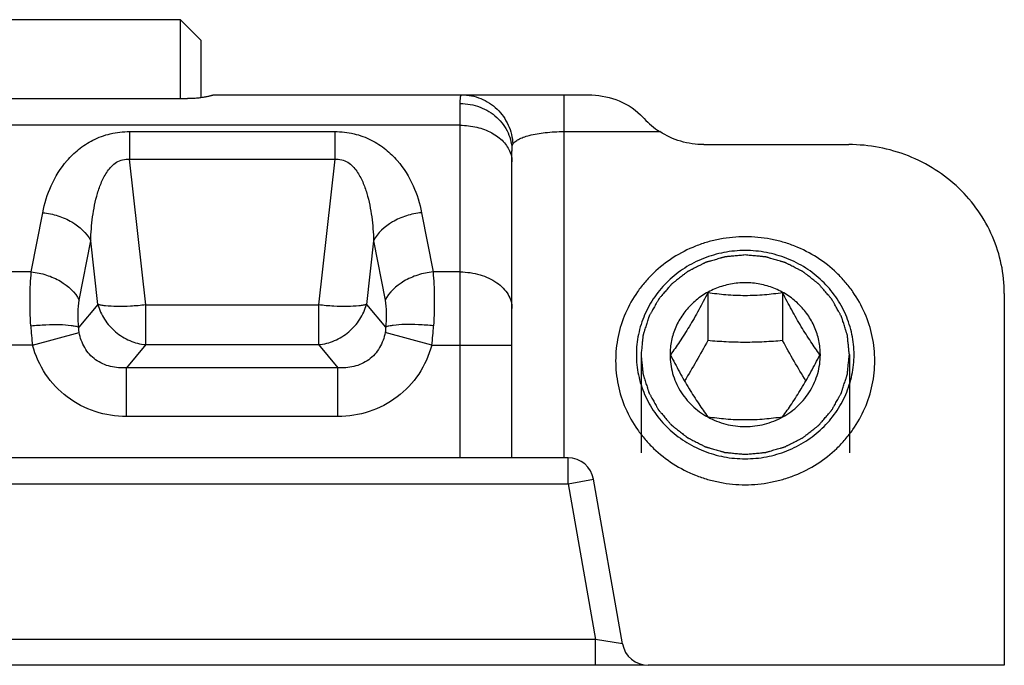
# Model space of a CAD drawing. Units: millimetres. Extents: x -516 to 747, y -245 to 526.
# Drawn here: x -53 to -34, y -244 to -232 of the extents above; entities that cross this region are included whole.
import ezdxf

# ---------------------------------------------------------------- set-up
doc = ezdxf.new("R2010")
doc.units = ezdxf.units.MM
doc.header["$LTSCALE"] = 23.1
doc.layers.add('COMPONENTI_DI_ASSIEME', color=7, linetype='CONTINUOUS')

msp = doc.modelspace()

# ---------------------------------------------------------------- linework, layer by layer
at = {"layer": 'COMPONENTI_DI_ASSIEME', "color": 7, "linetype": 'Continuous'}
for p, q in [((-49.977, -232.031), (-56.177, -232.031)), ((-49.577, -232.431), (-49.977, -232.031)), ((-49.977, -233.554), (-49.977, -232.031)), ((-49.577, -233.536), (-49.577, -232.431)), ((-49.335, -233.481), (-42.103, -233.481)), ((-56.318, -233.554), (-49.836, -233.554)), ((-39.877, -234.44), (-37.077, -234.44)), ((-43.577, -240.481), (-43.577, -234.565)), ((-39.799, -237.297), (-39.799, -238.221)), ((-38.355, -237.297), (-38.355, -238.221)), ((-34.077, -237.309), (-34.077, -244.481)), ((-40.527, -238.491), (-40.527, -238.493)), ((-37.627, -238.493), (-37.627, -238.491)), ((-42.496, -240.481), (-63.657, -240.481)), ((-41.444, -244.068), (-42.004, -240.895)), ((-41.028, -244.481), (-65.126, -244.481)), ((-34.077, -244.481), (-40.952, -244.481))]:
    msp.add_line(p, q, dxfattribs=at)
at = {"layer": 'COMPONENTI_DI_ASSIEME', "color": 9, "linetype": 'Continuous'}
for p, q in [((-42.577, -233.481), (-42.577, -240.481)), ((-44.577, -240.481), (-44.577, -233.648)), ((-44.577, -234.067), (-61.577, -234.067)), ((-50.958, -234.188), (-46.996, -234.188)), ((-50.958, -234.188), (-50.958, -234.722)), ((-46.996, -234.188), (-46.996, -234.722)), ((-42.577, -234.189), (-40.725, -234.189)), ((-50.958, -234.722), (-46.996, -234.722)), ((-50.645, -237.532), (-50.958, -234.722)), ((-46.996, -234.722), (-47.309, -237.532)), ((-52.853, -236.896), (-52.632, -235.753)), ((-45.322, -235.753), (-45.101, -236.896)), ((-51.928, -237.44), (-51.707, -236.297)), ((-51.571, -237.522), (-51.707, -236.297)), ((-46.247, -236.297), (-46.383, -237.522)), ((-46.247, -236.297), (-46.026, -237.44)), ((-52.853, -236.896), (-53.301, -236.896)), ((-44.577, -236.896), (-45.101, -236.896)), ((-51.571, -237.522), (-51.938, -237.959)), ((-50.645, -237.532), (-47.309, -237.532)), ((-50.645, -238.298), (-50.645, -237.532)), ((-47.309, -237.532), (-47.309, -238.298)), ((-46.383, -237.522), (-46.016, -237.959)), ((-52.828, -238.31), (-51.929, -238.064)), ((-45.126, -238.31), (-46.024, -238.064)), ((-52.828, -238.31), (-53.326, -238.31)), ((-50.645, -238.298), (-51.018, -238.742)), ((-50.645, -238.298), (-47.309, -238.298)), ((-47.309, -238.298), (-46.936, -238.742)), ((-45.126, -238.31), (-43.577, -238.31)), ((-46.936, -238.742), (-51.018, -238.742)), ((-51.018, -239.682), (-51.018, -238.742)), ((-46.936, -239.682), (-46.936, -238.742)), ((-46.936, -239.682), (-51.018, -239.682)), ((-42.496, -240.981), (-42.496, -240.481)), ((-42.496, -240.981), (-42.004, -240.895)), ((-63.657, -240.981), (-42.496, -240.981)), ((-42.496, -240.981), (-41.968, -243.981)), ((-41.968, -243.981), (-64.186, -243.981)), ((-41.968, -244.481), (-41.968, -243.981)), ((-41.444, -244.068), (-41.968, -243.981))]:
    msp.add_line(p, q, dxfattribs=at)
at = {"layer": 'COMPONENTI_DI_ASSIEME', "color": 2, "linetype": 'Continuous'}
for p, q in [((-41.087, -238.491), (-41.087, -240.382)), ((-37.067, -238.491), (-37.067, -240.382))]:
    msp.add_line(p, q, dxfattribs=at)
at = {"layer": 'COMPONENTI_DI_ASSIEME', "color": 7, "linetype": 'Continuous'}
for centre, radius, start, end in [((-39.766, -232.727), 1.749, 223.8634, 236.7155), ((-42.496, -240.981), 0.5, 10, 90), ((-40.952, -243.981), 0.5, 190, 270)]:
    msp.add_arc(centre, radius, start, end, dxfattribs=at)
at = {"layer": 'COMPONENTI_DI_ASSIEME', "color": 9, "linetype": 'Continuous'}
for centre, radius, start, end in [((-48.373, -237.703), 4.496, 182.9555, 187.7626), ((-49.67, -237.694), 4.586, 352.2845, 356.9974)]:
    msp.add_arc(centre, radius, start, end, dxfattribs=at)
at = {"layer": 'COMPONENTI_DI_ASSIEME', "color": 7, "linetype": 'Continuous'}
msp.add_ellipse((-40.797, -234.481), major_axis=(-0.826, 0.993), ratio=0.147079, start_param=-1.119236, end_param=-1.030623, dxfattribs=at)
for points, knots in [([(-49.335, -233.482), (-49.335, -233.482), (-49.336, -233.483), (-49.338, -233.484), (-49.341, -233.485), (-49.347, -233.487), (-49.358, -233.491), (-49.375, -233.495), (-49.396, -233.501), (-49.421, -233.507), (-49.45, -233.514), (-49.496, -233.523), (-49.561, -233.534), (-49.646, -233.545), (-49.739, -233.552), (-49.803, -233.554), (-49.836, -233.554)], [0, 0, 0, 0, 0.00175, 0.005799, 0.012243, 0.021078, 0.045866, 0.079975, 0.122962, 0.174297, 0.233446, 0.299765, 0.451062, 0.622446, 0.807878, 1, 1, 1, 1]), ([(-42.103, -233.481), (-41.924, -233.481), (-41.556, -233.541), (-41.229, -233.734), (-41.097, -233.867)], [0, 0, 0, 0, 0.488205, 1, 1, 1, 1]), ([(-39.877, -234.44), (-40.027, -234.44), (-40.326, -234.397), (-40.601, -234.27), (-40.725, -234.189)], [0, 0, 0, 0, 0.501804, 1, 1, 1, 1]), ([(-34.077, -237.309), (-34.077, -237.122), (-34.116, -236.745), (-34.288, -236.203), (-34.568, -235.703), (-34.944, -235.266), (-35.401, -234.907), (-35.923, -234.641), (-36.489, -234.477), (-36.881, -234.44), (-37.077, -234.44)], [0, 0, 0, 0, 0.122248, 0.244921, 0.368376, 0.492846, 0.618405, 0.744961, 0.872276, 1, 1, 1, 1]), ([(-39.077, -236.217), (-39.24, -236.217), (-39.486, -236.24), (-39.804, -236.316), (-40.111, -236.421), (-40.473, -236.606), (-40.792, -236.856), (-41.012, -237.088), (-41.207, -237.339), (-41.401, -237.686), (-41.545, -238.137), (-41.577, -238.452), (-41.577, -238.608)], [0, 0, 0, 0, 0.12769, 0.191472, 0.255105, 0.381625, 0.507147, 0.569575, 0.631733, 0.755151, 0.877788, 1, 1, 1, 1]), ([(-36.577, -238.608), (-36.577, -238.452), (-36.609, -238.137), (-36.753, -237.686), (-36.947, -237.339), (-37.142, -237.088), (-37.362, -236.856), (-37.681, -236.606), (-38.043, -236.421), (-38.35, -236.316), (-38.668, -236.24), (-38.914, -236.217), (-39.077, -236.217)], [0, 0, 0, 0, 0.122212, 0.244849, 0.368267, 0.430425, 0.492853, 0.618375, 0.744895, 0.808528, 0.87231, 1, 1, 1, 1]), ([(-39.077, -236.483), (-39.214, -236.483), (-39.42, -236.502), (-39.687, -236.566), (-39.946, -236.654), (-40.25, -236.809), (-40.517, -237.019), (-40.703, -237.214), (-40.866, -237.425), (-41.029, -237.716), (-41.15, -238.096), (-41.191, -238.491), (-41.15, -238.886), (-41.029, -239.265), (-40.866, -239.556), (-40.703, -239.767), (-40.517, -239.963), (-40.25, -240.172), (-39.946, -240.327), (-39.687, -240.416), (-39.42, -240.48), (-39.214, -240.499), (-39.077, -240.499)], [0, 0, 0, 0, 0.063845, 0.095737, 0.127552, 0.190813, 0.253573, 0.284787, 0.315866, 0.377576, 0.438894, 0.5, 0.561106, 0.622424, 0.684134, 0.715213, 0.746427, 0.809187, 0.872448, 0.904263, 0.936155, 1, 1, 1, 1]), ([(-39.077, -240.499), (-38.94, -240.499), (-38.733, -240.48), (-38.467, -240.416), (-38.208, -240.327), (-37.904, -240.172), (-37.636, -239.963), (-37.451, -239.767), (-37.288, -239.556), (-37.125, -239.265), (-37.004, -238.886), (-36.963, -238.491), (-37.004, -238.096), (-37.125, -237.716), (-37.288, -237.425), (-37.451, -237.214), (-37.636, -237.019), (-37.904, -236.809), (-38.208, -236.654), (-38.467, -236.566), (-38.733, -236.502), (-38.94, -236.483), (-39.077, -236.483)], [0, 0, 0, 0, 0.063845, 0.095737, 0.127552, 0.190813, 0.253573, 0.284787, 0.315866, 0.377576, 0.438894, 0.5, 0.561106, 0.622424, 0.684134, 0.715213, 0.746427, 0.809187, 0.872448, 0.904263, 0.936155, 1, 1, 1, 1]), ([(-37.627, -238.491), (-37.627, -238.4), (-37.646, -238.218), (-37.729, -237.956), (-37.864, -237.715), (-38.046, -237.503), (-38.267, -237.33), (-38.519, -237.201), (-38.793, -237.122), (-39.077, -237.095), (-39.361, -237.122), (-39.635, -237.201), (-39.887, -237.33), (-40.108, -237.503), (-40.29, -237.715), (-40.425, -237.956), (-40.508, -238.218), (-40.527, -238.4), (-40.527, -238.491)], [0, 0, 0, 0, 0.061125, 0.12246, 0.184188, 0.246423, 0.309203, 0.372481, 0.436138, 0.5, 0.563862, 0.627519, 0.690797, 0.753577, 0.815812, 0.87754, 0.938875, 1, 1, 1, 1]), ([(-39.799, -237.297), (-39.856, -237.408), (-39.972, -237.629), (-40.152, -237.945), (-40.335, -238.234), (-40.46, -238.411), (-40.52, -238.493)], [0, 0, 0, 0, 0.267407, 0.534574, 0.782352, 1, 1, 1, 1]), ([(-38.355, -237.297), (-38.471, -237.314), (-38.711, -237.343), (-39.077, -237.36), (-39.443, -237.343), (-39.682, -237.314), (-39.799, -237.297)], [0, 0, 0, 0, 0.243043, 0.5, 0.756957, 1, 1, 1, 1]), ([(-37.634, -238.493), (-37.694, -238.411), (-37.818, -238.234), (-38.002, -237.945), (-38.182, -237.629), (-38.298, -237.408), (-38.355, -237.297)], [0, 0, 0, 0, 0.217648, 0.465426, 0.732594, 1, 1, 1, 1]), ([(-39.799, -238.221), (-39.871, -238.354), (-40.017, -238.615), (-40.17, -238.871), (-40.248, -238.997)], [0, 0, 0, 0, 0.506739, 1, 1, 1, 1]), ([(-38.355, -238.221), (-38.474, -238.231), (-38.714, -238.248), (-39.077, -238.257), (-39.439, -238.248), (-39.68, -238.231), (-39.799, -238.221)], [0, 0, 0, 0, 0.247532, 0.5, 0.752468, 1, 1, 1, 1]), ([(-37.906, -238.997), (-37.983, -238.871), (-38.137, -238.615), (-38.283, -238.354), (-38.355, -238.221)], [0, 0, 0, 0, 0.493261, 1, 1, 1, 1]), ([(-41.577, -238.608), (-41.577, -238.764), (-41.545, -239.078), (-41.401, -239.53), (-41.207, -239.876), (-41.012, -240.127), (-40.792, -240.36), (-40.473, -240.61), (-40.111, -240.794), (-39.804, -240.899), (-39.486, -240.975), (-39.24, -240.999), (-39.077, -240.999)], [0, 0, 0, 0, 0.122212, 0.244849, 0.368267, 0.430425, 0.492853, 0.618375, 0.744895, 0.808528, 0.87231, 1, 1, 1, 1]), ([(-40.527, -238.493), (-40.527, -238.614), (-40.493, -238.857), (-40.345, -239.195), (-40.111, -239.485), (-39.91, -239.632), (-39.801, -239.692)], [0, 0, 0, 0, 0.246887, 0.495243, 0.746164, 1, 1, 1, 1]), ([(-40.52, -238.493), (-40.463, -238.604), (-40.347, -238.824), (-40.167, -239.141), (-39.983, -239.429), (-39.859, -239.606), (-39.799, -239.688)], [0, 0, 0, 0, 0.267406, 0.534574, 0.782351, 1, 1, 1, 1]), ([(-39.077, -240.999), (-38.914, -240.999), (-38.668, -240.975), (-38.35, -240.899), (-38.043, -240.794), (-37.681, -240.61), (-37.362, -240.36), (-37.142, -240.127), (-36.947, -239.876), (-36.753, -239.53), (-36.609, -239.078), (-36.577, -238.764), (-36.577, -238.608)], [0, 0, 0, 0, 0.12769, 0.191472, 0.255105, 0.381625, 0.507147, 0.569575, 0.631733, 0.755151, 0.877788, 1, 1, 1, 1]), ([(-38.355, -239.688), (-38.295, -239.606), (-38.17, -239.429), (-37.987, -239.141), (-37.807, -238.824), (-37.69, -238.604), (-37.634, -238.493)], [0, 0, 0, 0, 0.217649, 0.465426, 0.732594, 1, 1, 1, 1]), ([(-38.353, -239.692), (-38.244, -239.632), (-38.042, -239.485), (-37.809, -239.195), (-37.661, -238.857), (-37.627, -238.614), (-37.627, -238.493)], [0, 0, 0, 0, 0.253836, 0.504757, 0.753113, 1, 1, 1, 1]), ([(-39.801, -239.692), (-39.691, -239.753), (-39.455, -239.846), (-39.077, -239.893), (-38.699, -239.846), (-38.463, -239.753), (-38.353, -239.692)], [0, 0, 0, 0, 0.249306, 0.5, 0.750694, 1, 1, 1, 1]), ([(-39.799, -239.688), (-39.682, -239.705), (-39.443, -239.734), (-39.077, -239.75), (-38.711, -239.734), (-38.471, -239.705), (-38.355, -239.688)], [0, 0, 0, 0, 0.243043, 0.5, 0.756957, 1, 1, 1, 1])]:
    msp.add_open_spline(points, degree=3, knots=knots, dxfattribs=at)
at = {"layer": 'COMPONENTI_DI_ASSIEME', "color": 9, "linetype": 'Continuous'}
for points, knots in [([(-44.577, -233.648), (-44.577, -233.624), (-44.576, -233.59), (-44.573, -233.549), (-44.57, -233.525), (-44.566, -233.506), (-44.561, -233.493), (-44.554, -233.484), (-44.548, -233.481), (-44.545, -233.481)], [0, 0, 0, 0, 0.408525, 0.570833, 0.70499, 0.811579, 0.892246, 0.951401, 1, 1, 1, 1]), ([(-44.545, -233.481), (-44.421, -233.481), (-44.17, -233.53), (-43.849, -233.739), (-43.628, -234.053), (-43.567, -234.304), (-43.561, -234.429)], [0, 0, 0, 0, 0.248354, 0.497626, 0.748274, 1, 1, 1, 1]), ([(-44.577, -233.648), (-44.447, -233.648), (-44.188, -233.694), (-43.909, -233.863), (-43.741, -234.051), (-43.648, -234.21), (-43.59, -234.384), (-43.577, -234.505), (-43.577, -234.565)], [0, 0, 0, 0, 0.259269, 0.512814, 0.63709, 0.75935, 0.880143, 1, 1, 1, 1]), ([(-44.577, -234.067), (-44.469, -234.067), (-44.258, -234.091), (-43.97, -234.197), (-43.741, -234.363), (-43.64, -234.514), (-43.611, -234.591)], [0, 0, 0, 0, 0.279239, 0.544215, 0.784985, 1, 1, 1, 1]), ([(-52.632, -235.753), (-52.598, -235.575), (-52.488, -235.215), (-52.234, -234.804), (-51.942, -234.521), (-51.661, -234.339), (-51.326, -234.216), (-51.082, -234.188), (-50.958, -234.188)], [0, 0, 0, 0, 0.218906, 0.449714, 0.574046, 0.707059, 0.849974, 1, 1, 1, 1]), ([(-46.996, -234.188), (-46.872, -234.188), (-46.628, -234.216), (-46.293, -234.339), (-46.012, -234.521), (-45.72, -234.804), (-45.466, -235.215), (-45.356, -235.575), (-45.322, -235.753)], [0, 0, 0, 0, 0.150021, 0.292918, 0.425933, 0.55027, 0.781085, 1, 1, 1, 1]), ([(-43.561, -234.429), (-43.55, -234.412), (-43.516, -234.377), (-43.447, -234.335), (-43.354, -234.295), (-43.184, -234.244), (-42.922, -234.201), (-42.698, -234.189), (-42.577, -234.189)], [0, 0, 0, 0, 0.059394, 0.13654, 0.233971, 0.352534, 0.648995, 1, 1, 1, 1]), ([(-43.577, -234.565), (-43.577, -234.537), (-43.576, -234.499), (-43.57, -234.454), (-43.565, -234.436), (-43.561, -234.429)], [0, 0, 0, 0, 0.595554, 0.827516, 1, 1, 1, 1]), ([(-43.611, -234.591), (-43.605, -234.606), (-43.586, -234.665), (-43.577, -234.728), (-43.577, -234.774)], [0, 0, 0, 0, 0.254326, 1, 1, 1, 1]), ([(-51.707, -236.297), (-51.704, -236.22), (-51.696, -236.066), (-51.672, -235.835), (-51.634, -235.606), (-51.579, -235.38), (-51.501, -235.158), (-51.408, -234.983), (-51.306, -234.857), (-51.21, -234.776), (-51.091, -234.723), (-51.002, -234.717), (-50.958, -234.722)], [0, 0, 0, 0, 0.121665, 0.243341, 0.365125, 0.487197, 0.609922, 0.734158, 0.797652, 0.862825, 0.930424, 1, 1, 1, 1]), ([(-46.996, -234.722), (-46.952, -234.717), (-46.863, -234.723), (-46.744, -234.776), (-46.648, -234.857), (-46.546, -234.982), (-46.453, -235.158), (-46.375, -235.379), (-46.32, -235.606), (-46.282, -235.835), (-46.258, -236.066), (-46.25, -236.22), (-46.247, -236.297)], [0, 0, 0, 0, 0.069574, 0.137146, 0.202308, 0.265802, 0.390047, 0.512776, 0.634854, 0.756646, 0.878328, 1, 1, 1, 1]), ([(-52.632, -235.753), (-52.533, -235.763), (-52.337, -235.803), (-51.998, -235.951), (-51.785, -236.144), (-51.707, -236.297)], [0, 0, 0, 0, 0.270896, 0.535003, 1, 1, 1, 1]), ([(-45.322, -235.753), (-45.421, -235.763), (-45.617, -235.803), (-45.956, -235.951), (-46.169, -236.144), (-46.247, -236.297)], [0, 0, 0, 0, 0.270896, 0.535003, 1, 1, 1, 1]), ([(-52.863, -237.934), (-52.873, -237.748), (-52.882, -237.401), (-52.868, -237.054), (-52.853, -236.896)], [0, 0, 0, 0, 0.539685, 1, 1, 1, 1]), ([(-52.853, -236.896), (-52.753, -236.905), (-52.558, -236.946), (-52.219, -237.093), (-52.006, -237.287), (-51.928, -237.44)], [0, 0, 0, 0, 0.270896, 0.535003, 1, 1, 1, 1]), ([(-45.101, -236.896), (-45.2, -236.905), (-45.396, -236.946), (-45.735, -237.093), (-45.948, -237.287), (-46.026, -237.44)], [0, 0, 0, 0, 0.270896, 0.535003, 1, 1, 1, 1]), ([(-45.101, -236.896), (-45.086, -237.054), (-45.072, -237.401), (-45.081, -237.748), (-45.091, -237.934)], [0, 0, 0, 0, 0.460279, 1, 1, 1, 1]), ([(-44.577, -236.896), (-44.448, -236.896), (-44.198, -236.929), (-43.917, -237.057), (-43.744, -237.203), (-43.649, -237.327), (-43.59, -237.461), (-43.577, -237.556), (-43.577, -237.603)], [0, 0, 0, 0, 0.287071, 0.553571, 0.675508, 0.789317, 0.896575, 1, 1, 1, 1]), ([(-51.938, -237.959), (-51.948, -237.866), (-51.957, -237.692), (-51.943, -237.518), (-51.928, -237.44)], [0, 0, 0, 0, 0.539402, 1, 1, 1, 1]), ([(-46.026, -237.44), (-46.011, -237.518), (-45.997, -237.692), (-46.006, -237.866), (-46.016, -237.959)], [0, 0, 0, 0, 0.460558, 1, 1, 1, 1]), ([(-50.645, -237.532), (-50.743, -237.543), (-50.929, -237.558), (-51.189, -237.565), (-51.379, -237.557), (-51.501, -237.54), (-51.55, -237.529), (-51.571, -237.522)], [0, 0, 0, 0, 0.316256, 0.603478, 0.837454, 0.928485, 1, 1, 1, 1]), ([(-51.571, -237.522), (-51.542, -237.623), (-51.452, -237.82), (-51.236, -238.062), (-50.96, -238.233), (-50.75, -238.288), (-50.645, -238.298)], [0, 0, 0, 0, 0.247753, 0.499999, 0.752245, 1, 1, 1, 1]), ([(-46.383, -237.522), (-46.404, -237.529), (-46.453, -237.54), (-46.575, -237.557), (-46.765, -237.565), (-47.025, -237.558), (-47.211, -237.543), (-47.309, -237.532)], [0, 0, 0, 0, 0.071516, 0.162547, 0.396524, 0.683748, 1, 1, 1, 1]), ([(-47.309, -238.298), (-47.204, -238.288), (-46.994, -238.233), (-46.718, -238.062), (-46.502, -237.82), (-46.412, -237.623), (-46.383, -237.522)], [0, 0, 0, 0, 0.247753, 0.499999, 0.752245, 1, 1, 1, 1]), ([(-52.863, -237.934), (-52.766, -237.925), (-52.579, -237.911), (-52.32, -237.907), (-52.13, -237.918), (-52.008, -237.938), (-51.959, -237.951), (-51.938, -237.959)], [0, 0, 0, 0, 0.315523, 0.602314, 0.836383, 0.927816, 1, 1, 1, 1]), ([(-51.929, -238.064), (-51.931, -238.055), (-51.937, -238.02), (-51.938, -237.985), (-51.938, -237.959)], [0, 0, 0, 0, 0.25986, 1, 1, 1, 1]), ([(-51.018, -238.742), (-51.121, -238.751), (-51.332, -238.738), (-51.625, -238.607), (-51.839, -238.367), (-51.91, -238.166), (-51.929, -238.064)], [0, 0, 0, 0, 0.248029, 0.499096, 0.750774, 1, 1, 1, 1]), ([(-46.024, -238.064), (-46.044, -238.166), (-46.115, -238.367), (-46.329, -238.607), (-46.622, -238.738), (-46.833, -238.751), (-46.936, -238.742)], [0, 0, 0, 0, 0.249136, 0.500759, 0.751869, 1, 1, 1, 1]), ([(-46.016, -237.959), (-46.016, -237.967), (-46.016, -238.003), (-46.019, -238.038), (-46.024, -238.064)], [0, 0, 0, 0, 0.239976, 1, 1, 1, 1]), ([(-45.091, -237.934), (-45.188, -237.925), (-45.375, -237.911), (-45.634, -237.907), (-45.824, -237.918), (-45.946, -237.938), (-45.995, -237.951), (-46.016, -237.959)], [0, 0, 0, 0, 0.315523, 0.602315, 0.836384, 0.927817, 1, 1, 1, 1]), ([(-51.018, -239.682), (-51.221, -239.682), (-51.63, -239.62), (-52.18, -239.335), (-52.605, -238.884), (-52.774, -238.506), (-52.828, -238.31)], [0, 0, 0, 0, 0.250052, 0.499973, 0.749915, 1, 1, 1, 1]), ([(-45.126, -238.31), (-45.18, -238.506), (-45.349, -238.883), (-45.773, -239.335), (-46.324, -239.62), (-46.733, -239.682), (-46.936, -239.682)], [0, 0, 0, 0, 0.250014, 0.499914, 0.749863, 1, 1, 1, 1])]:
    msp.add_open_spline(points, degree=3, knots=knots, dxfattribs=at)
at = {"layer": 'COMPONENTI_DI_ASSIEME', "color": 2, "linetype": 'Continuous'}
for points, knots in [([(-39.077, -236.569), (-39.109, -236.572), (-39.175, -236.578), (-39.256, -236.585), (-39.321, -236.592), (-39.362, -236.595), (-39.394, -236.598), (-39.419, -236.601), (-39.439, -236.603), (-39.453, -236.604), (-39.461, -236.605), (-39.467, -236.605), (-39.473, -236.607), (-39.481, -236.609), (-39.495, -236.613), (-39.514, -236.619), (-39.538, -236.626), (-39.569, -236.635), (-39.608, -236.646), (-39.655, -236.66), (-39.702, -236.673), (-39.741, -236.684), (-39.772, -236.693), (-39.796, -236.7), (-39.816, -236.706), (-39.829, -236.71), (-39.837, -236.712), (-39.843, -236.713), (-39.848, -236.717), (-39.856, -236.72), (-39.868, -236.727), (-39.886, -236.736), (-39.908, -236.747), (-39.937, -236.761), (-39.973, -236.78), (-40.016, -236.802), (-40.059, -236.824), (-40.095, -236.842), (-40.124, -236.857), (-40.146, -236.868), (-40.164, -236.877), (-40.177, -236.883), (-40.184, -236.887), (-40.189, -236.89), (-40.194, -236.894), (-40.201, -236.899), (-40.212, -236.908), (-40.228, -236.92), (-40.247, -236.935), (-40.273, -236.955), (-40.305, -236.981), (-40.344, -237.011), (-40.382, -237.041), (-40.415, -237.066), (-40.44, -237.086), (-40.46, -237.101), (-40.476, -237.114), (-40.487, -237.123), (-40.493, -237.128), (-40.499, -237.131), (-40.502, -237.136), (-40.507, -237.142), (-40.516, -237.153), (-40.529, -237.168), (-40.545, -237.186), (-40.566, -237.21), (-40.592, -237.24), (-40.623, -237.277), (-40.654, -237.313), (-40.68, -237.343), (-40.701, -237.367), (-40.716, -237.385), (-40.729, -237.4), (-40.738, -237.411), (-40.743, -237.417), (-40.748, -237.421), (-40.75, -237.427), (-40.754, -237.434), (-40.761, -237.446), (-40.77, -237.463), (-40.782, -237.484), (-40.797, -237.511), (-40.817, -237.546), (-40.84, -237.587), (-40.863, -237.628), (-40.882, -237.663), (-40.898, -237.69), (-40.909, -237.711), (-40.919, -237.728), (-40.926, -237.74), (-40.93, -237.747), (-40.933, -237.752), (-40.934, -237.758), (-40.937, -237.765), (-40.941, -237.778), (-40.947, -237.797), (-40.954, -237.819), (-40.964, -237.849), (-40.976, -237.887), (-40.99, -237.932), (-41.004, -237.976), (-41.016, -238.014), (-41.026, -238.044), (-41.033, -238.066), (-41.039, -238.085), (-41.043, -238.098), (-41.045, -238.105), (-41.048, -238.111), (-41.048, -238.117), (-41.049, -238.125), (-41.05, -238.139), (-41.052, -238.158), (-41.055, -238.182), (-41.058, -238.214), (-41.062, -238.253), (-41.067, -238.301), (-41.072, -238.348), (-41.079, -238.412), (-41.084, -238.459), (-41.087, -238.491)], [0, 0, 0, 0, 0.03125, 0.0625, 0.078125, 0.09375, 0.101562, 0.109375, 0.117188, 0.121094, 0.123047, 0.125, 0.126953, 0.128906, 0.132812, 0.140625, 0.148438, 0.15625, 0.171875, 0.1875, 0.203125, 0.21875, 0.226562, 0.234375, 0.242188, 0.246094, 0.248047, 0.25, 0.251953, 0.253906, 0.257812, 0.265625, 0.273438, 0.28125, 0.296875, 0.3125, 0.328125, 0.34375, 0.351562, 0.359375, 0.367188, 0.371094, 0.373047, 0.375, 0.376953, 0.378906, 0.382812, 0.390625, 0.398438, 0.40625, 0.421875, 0.4375, 0.453125, 0.46875, 0.476562, 0.484375, 0.492188, 0.496094, 0.498047, 0.5, 0.501953, 0.503906, 0.507812, 0.515625, 0.523438, 0.53125, 0.546875, 0.5625, 0.578125, 0.59375, 0.601562, 0.609375, 0.617188, 0.621094, 0.623047, 0.625, 0.626953, 0.628906, 0.632812, 0.640625, 0.648438, 0.65625, 0.671875, 0.6875, 0.703125, 0.71875, 0.726562, 0.734375, 0.742188, 0.746094, 0.748047, 0.75, 0.751953, 0.753906, 0.757812, 0.765625, 0.773438, 0.78125, 0.796875, 0.8125, 0.828125, 0.84375, 0.851562, 0.859375, 0.867188, 0.871094, 0.873047, 0.875, 0.876953, 0.878906, 0.882812, 0.890625, 0.898438, 0.90625, 0.921875, 0.9375, 0.953125, 0.96875, 1, 1, 1, 1]), ([(-37.067, -238.491), (-37.07, -238.46), (-37.075, -238.413), (-37.081, -238.351), (-37.086, -238.304), (-37.091, -238.258), (-37.095, -238.219), (-37.098, -238.188), (-37.1, -238.164), (-37.102, -238.145), (-37.104, -238.131), (-37.105, -238.123), (-37.105, -238.117), (-37.107, -238.112), (-37.109, -238.104), (-37.114, -238.091), (-37.119, -238.073), (-37.126, -238.05), (-37.136, -238.02), (-37.148, -237.983), (-37.162, -237.938), (-37.176, -237.893), (-37.188, -237.856), (-37.197, -237.826), (-37.204, -237.803), (-37.21, -237.785), (-37.214, -237.771), (-37.217, -237.764), (-37.218, -237.758), (-37.222, -237.753), (-37.225, -237.746), (-37.232, -237.734), (-37.242, -237.717), (-37.253, -237.696), (-37.268, -237.669), (-37.288, -237.634), (-37.311, -237.593), (-37.334, -237.551), (-37.353, -237.517), (-37.368, -237.489), (-37.38, -237.469), (-37.389, -237.451), (-37.396, -237.439), (-37.4, -237.432), (-37.402, -237.427), (-37.407, -237.423), (-37.412, -237.416), (-37.421, -237.406), (-37.434, -237.39), (-37.45, -237.372), (-37.471, -237.347), (-37.498, -237.316), (-37.529, -237.279), (-37.561, -237.242), (-37.587, -237.212), (-37.608, -237.187), (-37.624, -237.169), (-37.637, -237.153), (-37.646, -237.142), (-37.652, -237.136), (-37.655, -237.131), (-37.66, -237.128), (-37.667, -237.123), (-37.678, -237.114), (-37.694, -237.102), (-37.713, -237.087), (-37.738, -237.067), (-37.769, -237.042), (-37.807, -237.013), (-37.845, -236.983), (-37.877, -236.958), (-37.902, -236.938), (-37.921, -236.923), (-37.937, -236.911), (-37.948, -236.902), (-37.954, -236.897), (-37.959, -236.893), (-37.964, -236.891), (-37.971, -236.887), (-37.984, -236.881), (-38.002, -236.871), (-38.024, -236.86), (-38.052, -236.846), (-38.088, -236.827), (-38.132, -236.805), (-38.175, -236.783), (-38.211, -236.764), (-38.24, -236.75), (-38.261, -236.738), (-38.279, -236.729), (-38.292, -236.723), (-38.299, -236.719), (-38.304, -236.716), (-38.31, -236.715), (-38.318, -236.712), (-38.332, -236.708), (-38.351, -236.703), (-38.375, -236.696), (-38.406, -236.687), (-38.445, -236.675), (-38.492, -236.661), (-38.539, -236.648), (-38.578, -236.636), (-38.609, -236.627), (-38.633, -236.62), (-38.652, -236.615), (-38.666, -236.611), (-38.674, -236.608), (-38.68, -236.606), (-38.686, -236.606), (-38.694, -236.605), (-38.709, -236.604), (-38.729, -236.602), (-38.754, -236.6), (-38.787, -236.596), (-38.829, -236.592), (-38.895, -236.586), (-38.978, -236.578), (-39.044, -236.572), (-39.077, -236.569)], [0, 0, 0, 0, 0.03125, 0.046875, 0.0625, 0.078125, 0.09375, 0.101562, 0.109375, 0.117188, 0.121094, 0.123047, 0.125, 0.126953, 0.128906, 0.132812, 0.140625, 0.148438, 0.15625, 0.171875, 0.1875, 0.203125, 0.21875, 0.226562, 0.234375, 0.242188, 0.246094, 0.248047, 0.25, 0.251953, 0.253906, 0.257812, 0.265625, 0.273438, 0.28125, 0.296875, 0.3125, 0.328125, 0.34375, 0.351562, 0.359375, 0.367188, 0.371094, 0.373047, 0.375, 0.376953, 0.378906, 0.382812, 0.390625, 0.398438, 0.40625, 0.421875, 0.4375, 0.453125, 0.46875, 0.476562, 0.484375, 0.492188, 0.496094, 0.498047, 0.5, 0.501953, 0.503906, 0.507812, 0.515625, 0.523438, 0.53125, 0.546875, 0.5625, 0.578125, 0.59375, 0.601562, 0.609375, 0.617188, 0.621094, 0.623047, 0.625, 0.626953, 0.628906, 0.632812, 0.640625, 0.648438, 0.65625, 0.671875, 0.6875, 0.703125, 0.71875, 0.726562, 0.734375, 0.742188, 0.746094, 0.748047, 0.75, 0.751953, 0.753906, 0.757812, 0.765625, 0.773438, 0.78125, 0.796875, 0.8125, 0.828125, 0.84375, 0.851562, 0.859375, 0.867188, 0.871094, 0.873047, 0.875, 0.876953, 0.878906, 0.882812, 0.890625, 0.898438, 0.90625, 0.921875, 0.9375, 0.96875, 1, 1, 1, 1]), ([(-41.087, -238.491), (-41.084, -238.522), (-41.079, -238.569), (-41.073, -238.631), (-41.068, -238.678), (-41.063, -238.724), (-41.059, -238.763), (-41.056, -238.794), (-41.053, -238.818), (-41.051, -238.837), (-41.05, -238.851), (-41.049, -238.858), (-41.049, -238.864), (-41.047, -238.87), (-41.045, -238.877), (-41.04, -238.89), (-41.035, -238.909), (-41.027, -238.932), (-41.018, -238.961), (-41.006, -238.999), (-40.992, -239.044), (-40.978, -239.089), (-40.966, -239.126), (-40.957, -239.156), (-40.949, -239.178), (-40.944, -239.197), (-40.939, -239.21), (-40.937, -239.218), (-40.936, -239.223), (-40.932, -239.228), (-40.929, -239.235), (-40.922, -239.247), (-40.912, -239.265), (-40.901, -239.285), (-40.885, -239.313), (-40.866, -239.348), (-40.843, -239.389), (-40.82, -239.43), (-40.801, -239.465), (-40.786, -239.492), (-40.774, -239.513), (-40.765, -239.53), (-40.758, -239.543), (-40.754, -239.549), (-40.751, -239.555), (-40.747, -239.559), (-40.742, -239.565), (-40.733, -239.576), (-40.72, -239.592), (-40.704, -239.61), (-40.683, -239.635), (-40.656, -239.665), (-40.625, -239.702), (-40.593, -239.739), (-40.567, -239.77), (-40.546, -239.795), (-40.53, -239.813), (-40.517, -239.828), (-40.507, -239.839), (-40.502, -239.845), (-40.498, -239.85), (-40.493, -239.854), (-40.487, -239.859), (-40.476, -239.867), (-40.46, -239.88), (-40.441, -239.895), (-40.416, -239.915), (-40.385, -239.939), (-40.347, -239.969), (-40.309, -239.999), (-40.277, -240.024), (-40.252, -240.044), (-40.233, -240.058), (-40.217, -240.071), (-40.206, -240.08), (-40.2, -240.084), (-40.195, -240.088), (-40.19, -240.091), (-40.183, -240.095), (-40.17, -240.101), (-40.152, -240.11), (-40.13, -240.121), (-40.101, -240.136), (-40.065, -240.155), (-40.022, -240.177), (-39.979, -240.199), (-39.943, -240.217), (-39.914, -240.232), (-39.893, -240.243), (-39.875, -240.252), (-39.862, -240.259), (-39.855, -240.263), (-39.85, -240.266), (-39.843, -240.267), (-39.836, -240.269), (-39.822, -240.273), (-39.802, -240.279), (-39.779, -240.286), (-39.748, -240.295), (-39.709, -240.307), (-39.662, -240.32), (-39.615, -240.334), (-39.576, -240.345), (-39.545, -240.355), (-39.521, -240.361), (-39.502, -240.367), (-39.488, -240.371), (-39.48, -240.373), (-39.474, -240.375), (-39.468, -240.376), (-39.46, -240.377), (-39.445, -240.378), (-39.425, -240.38), (-39.4, -240.382), (-39.367, -240.385), (-39.325, -240.389), (-39.259, -240.396), (-39.176, -240.404), (-39.11, -240.41), (-39.077, -240.413)], [0, 0, 0, 0, 0.03125, 0.046875, 0.0625, 0.078125, 0.09375, 0.101562, 0.109375, 0.117188, 0.121094, 0.123047, 0.125, 0.126953, 0.128906, 0.132812, 0.140625, 0.148438, 0.15625, 0.171875, 0.1875, 0.203125, 0.21875, 0.226562, 0.234375, 0.242188, 0.246094, 0.248047, 0.25, 0.251953, 0.253906, 0.257812, 0.265625, 0.273438, 0.28125, 0.296875, 0.3125, 0.328125, 0.34375, 0.351562, 0.359375, 0.367188, 0.371094, 0.373047, 0.375, 0.376953, 0.378906, 0.382812, 0.390625, 0.398438, 0.40625, 0.421875, 0.4375, 0.453125, 0.46875, 0.476562, 0.484375, 0.492188, 0.496094, 0.498047, 0.5, 0.501953, 0.503906, 0.507812, 0.515625, 0.523438, 0.53125, 0.546875, 0.5625, 0.578125, 0.59375, 0.601562, 0.609375, 0.617188, 0.621094, 0.623047, 0.625, 0.626953, 0.628906, 0.632812, 0.640625, 0.648438, 0.65625, 0.671875, 0.6875, 0.703125, 0.71875, 0.726562, 0.734375, 0.742188, 0.746094, 0.748047, 0.75, 0.751953, 0.753906, 0.757812, 0.765625, 0.773438, 0.78125, 0.796875, 0.8125, 0.828125, 0.84375, 0.851562, 0.859375, 0.867188, 0.871094, 0.873047, 0.875, 0.876953, 0.878906, 0.882812, 0.890625, 0.898438, 0.90625, 0.921875, 0.9375, 0.96875, 1, 1, 1, 1]), ([(-39.077, -240.413), (-39.044, -240.41), (-38.979, -240.404), (-38.898, -240.396), (-38.833, -240.39), (-38.792, -240.386), (-38.76, -240.383), (-38.735, -240.381), (-38.715, -240.379), (-38.701, -240.378), (-38.693, -240.377), (-38.686, -240.377), (-38.681, -240.375), (-38.673, -240.373), (-38.659, -240.368), (-38.64, -240.363), (-38.616, -240.356), (-38.585, -240.347), (-38.546, -240.336), (-38.499, -240.322), (-38.452, -240.309), (-38.413, -240.297), (-38.381, -240.288), (-38.358, -240.282), (-38.338, -240.276), (-38.325, -240.272), (-38.317, -240.27), (-38.311, -240.268), (-38.306, -240.265), (-38.298, -240.262), (-38.286, -240.255), (-38.268, -240.246), (-38.246, -240.235), (-38.217, -240.22), (-38.181, -240.202), (-38.138, -240.18), (-38.095, -240.158), (-38.058, -240.14), (-38.03, -240.125), (-38.008, -240.114), (-37.99, -240.105), (-37.977, -240.098), (-37.97, -240.095), (-37.964, -240.092), (-37.96, -240.088), (-37.953, -240.083), (-37.942, -240.074), (-37.926, -240.062), (-37.907, -240.047), (-37.881, -240.026), (-37.849, -240.001), (-37.81, -239.971), (-37.772, -239.941), (-37.739, -239.916), (-37.714, -239.895), (-37.694, -239.88), (-37.678, -239.868), (-37.667, -239.859), (-37.661, -239.854), (-37.655, -239.85), (-37.652, -239.845), (-37.647, -239.84), (-37.638, -239.829), (-37.625, -239.814), (-37.609, -239.796), (-37.588, -239.772), (-37.562, -239.741), (-37.531, -239.705), (-37.5, -239.669), (-37.474, -239.639), (-37.453, -239.615), (-37.438, -239.596), (-37.425, -239.581), (-37.416, -239.571), (-37.411, -239.565), (-37.406, -239.56), (-37.404, -239.555), (-37.4, -239.548), (-37.393, -239.536), (-37.383, -239.519), (-37.372, -239.498), (-37.356, -239.471), (-37.337, -239.436), (-37.314, -239.395), (-37.291, -239.354), (-37.271, -239.319), (-37.256, -239.292), (-37.244, -239.271), (-37.235, -239.254), (-37.228, -239.242), (-37.224, -239.235), (-37.221, -239.23), (-37.22, -239.224), (-37.217, -239.216), (-37.213, -239.203), (-37.207, -239.185), (-37.2, -239.162), (-37.19, -239.132), (-37.178, -239.095), (-37.164, -239.05), (-37.15, -239.005), (-37.138, -238.968), (-37.128, -238.938), (-37.121, -238.916), (-37.115, -238.897), (-37.111, -238.884), (-37.108, -238.876), (-37.106, -238.871), (-37.106, -238.865), (-37.105, -238.857), (-37.104, -238.843), (-37.102, -238.823), (-37.099, -238.8), (-37.096, -238.768), (-37.092, -238.728), (-37.087, -238.681), (-37.082, -238.633), (-37.075, -238.57), (-37.07, -238.523), (-37.067, -238.491)], [0, 0, 0, 0, 0.03125, 0.0625, 0.078125, 0.09375, 0.101562, 0.109375, 0.117188, 0.121094, 0.123047, 0.125, 0.126953, 0.128906, 0.132812, 0.140625, 0.148438, 0.15625, 0.171875, 0.1875, 0.203125, 0.21875, 0.226562, 0.234375, 0.242188, 0.246094, 0.248047, 0.25, 0.251953, 0.253906, 0.257812, 0.265625, 0.273438, 0.28125, 0.296875, 0.3125, 0.328125, 0.34375, 0.351562, 0.359375, 0.367188, 0.371094, 0.373047, 0.375, 0.376953, 0.378906, 0.382812, 0.390625, 0.398438, 0.40625, 0.421875, 0.4375, 0.453125, 0.46875, 0.476562, 0.484375, 0.492188, 0.496094, 0.498047, 0.5, 0.501953, 0.503906, 0.507812, 0.515625, 0.523438, 0.53125, 0.546875, 0.5625, 0.578125, 0.59375, 0.601562, 0.609375, 0.617188, 0.621094, 0.623047, 0.625, 0.626953, 0.628906, 0.632812, 0.640625, 0.648438, 0.65625, 0.671875, 0.6875, 0.703125, 0.71875, 0.726562, 0.734375, 0.742188, 0.746094, 0.748047, 0.75, 0.751953, 0.753906, 0.757812, 0.765625, 0.773438, 0.78125, 0.796875, 0.8125, 0.828125, 0.84375, 0.851562, 0.859375, 0.867188, 0.871094, 0.873047, 0.875, 0.876953, 0.878906, 0.882812, 0.890625, 0.898438, 0.90625, 0.921875, 0.9375, 0.953125, 0.96875, 1, 1, 1, 1])]:
    msp.add_open_spline(points, degree=3, knots=knots, dxfattribs=at)

doc.saveas('drawing.dxf')
